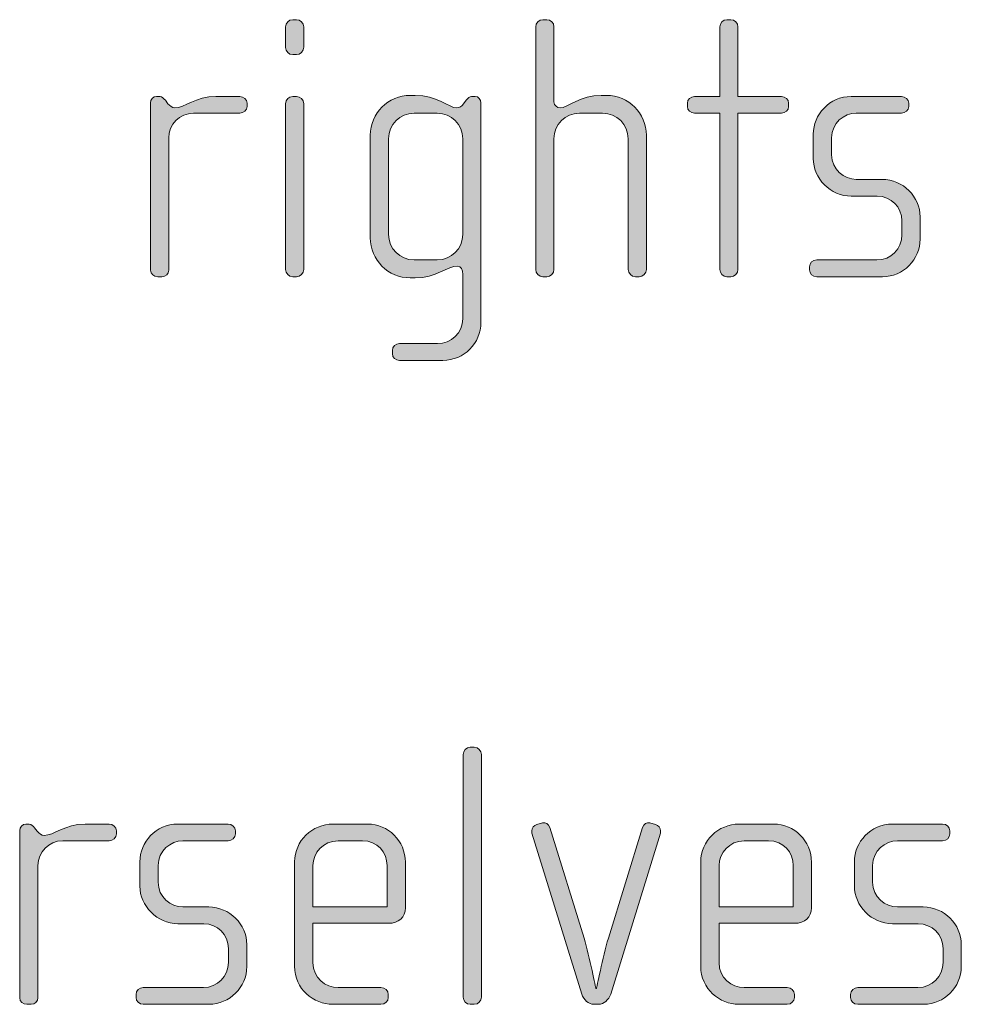
# Model space of a CAD drawing. Units: inches. Extents: x 27 to 184, y -291 to -21.
# Drawn here: x 81 to 88, y -265 to -258 of the extents above; entities that cross this region are included whole.
import ezdxf

# ---------------------------------------------------------------- set-up
doc = ezdxf.new("R2010")
doc.units = ezdxf.units.IN
doc.header["$MEASUREMENT"] = 0
doc.layers.add('Layer 1', color=7, linetype='Continuous')

msp = doc.modelspace()

# ---------------------------------------------------------------- hatches: boundary and pattern name
at = {"layer": 'Layer 1'}
h = msp.add_hatch(color=250, dxfattribs=at)
h.dxf.hatch_style = 2
edge = h.paths.add_edge_path()
edge.add_spline(control_points=[(83.2796, -258.5322), (83.2796, -258.5322), (83.2547, -258.5322), (83.2547, -258.5322), (83.2301, -258.5322), (83.2079, -258.5098), (83.2079, -258.485), (83.2079, -258.485), (83.2079, -258.352), (83.2079, -258.352), (83.2079, -258.3269), (83.2301, -258.3052), (83.2547, -258.3052), (83.2547, -258.3052), (83.2796, -258.3052), (83.2796, -258.3052), (83.3042, -258.3052), (83.3264, -258.3269), (83.3264, -258.352), (83.3264, -258.352), (83.3264, -258.4829), (83.3264, -258.4829), (83.3264, -258.5098), (83.3042, -258.5322), (83.2796, -258.5322)], knot_values=[0, 0, 0, 0, 1, 1, 1, 2, 2, 2, 3, 3, 3, 4, 4, 4, 5, 5, 5, 6, 6, 6, 7, 7, 7, 8, 8, 8, 8], degree=3, periodic=1)
edge = h.paths.add_edge_path()
edge.add_spline(control_points=[(83.2796, -259.9753), (83.2796, -259.9753), (83.2547, -259.9753), (83.2547, -259.9753), (83.2301, -259.9753), (83.2079, -259.9526), (83.2079, -259.9285), (83.2079, -259.9285), (83.2079, -258.8509), (83.2079, -258.8509), (83.2079, -258.8264), (83.2301, -258.804), (83.2547, -258.804), (83.2547, -258.804), (83.2796, -258.804), (83.2796, -258.804), (83.3042, -258.804), (83.3264, -258.8264), (83.3264, -258.8509), (83.3264, -258.8509), (83.3264, -259.9285), (83.3264, -259.9285), (83.3264, -259.9526), (83.3042, -259.9753), (83.2796, -259.9753)], knot_values=[0, 0, 0, 0, 1, 1, 1, 2, 2, 2, 3, 3, 3, 4, 4, 4, 5, 5, 5, 6, 6, 6, 7, 7, 7, 8, 8, 8, 8], degree=3, periodic=1)
h = msp.add_hatch(color=250, dxfattribs=at)
h.dxf.hatch_style = 2
edge = h.paths.add_edge_path()
edge.add_spline(control_points=[(85.5047, -259.9753), (85.5047, -259.9753), (85.4799, -259.9753), (85.4799, -259.9753), (85.4553, -259.9753), (85.4331, -259.9526), (85.4331, -259.9285), (85.4331, -259.9285), (85.4331, -259.0782), (85.4331, -259.0782), (85.4331, -258.9866), (85.359, -258.9125), (85.2675, -258.9125), (85.2675, -258.9125), (85.1168, -258.9125), (85.1168, -258.9125), (85.0254, -258.9125), (84.9513, -258.9866), (84.9513, -259.0782), (84.9513, -259.0782), (84.9513, -259.9285), (84.9513, -259.9285), (84.9513, -259.9526), (84.9291, -259.9753), (84.9043, -259.9753), (84.9043, -259.9753), (84.8796, -259.9753), (84.8796, -259.9753), (84.8548, -259.9753), (84.8326, -259.9526), (84.8326, -259.9285), (84.8326, -259.9285), (84.8326, -258.352), (84.8326, -258.352), (84.8326, -258.3269), (84.8548, -258.3052), (84.8796, -258.3052), (84.8796, -258.3052), (84.9043, -258.3052), (84.9043, -258.3052), (84.9315, -258.3052), (84.9513, -258.3245), (84.9513, -258.352), (84.9513, -258.352), (84.9513, -258.8385), (84.9513, -258.8385), (84.9513, -258.8633), (84.9735, -258.8781), (84.9907, -258.8781), (85.0402, -258.8781), (85.1242, -258.7968), (85.2576, -258.7968), (85.2576, -258.7968), (85.2922, -258.7968), (85.2922, -258.7968), (85.4355, -258.7968), (85.5516, -258.9125), (85.5516, -259.0558), (85.5516, -259.0558), (85.5516, -259.9285), (85.5516, -259.9285), (85.5516, -259.9526), (85.5294, -259.9753), (85.5047, -259.9753)], knot_values=[0, 0, 0, 0, 1, 1, 1, 2, 2, 2, 3, 3, 3, 4, 4, 4, 5, 5, 5, 6, 6, 6, 7, 7, 7, 8, 8, 8, 9, 9, 9, 10, 10, 10, 11, 11, 11, 12, 12, 12, 13, 13, 13, 14, 14, 14, 15, 15, 15, 16, 16, 16, 17, 17, 17, 18, 18, 18, 19, 19, 19, 20, 20, 20, 21, 21, 21, 21], degree=3, periodic=1)
h = msp.add_hatch(color=250, dxfattribs=at)
h.dxf.hatch_style = 2
edge = h.paths.add_edge_path()
edge.add_spline(control_points=[(86.428, -258.9125), (86.428, -258.9125), (86.1464, -258.9125), (86.1464, -258.9125), (86.1464, -258.9125), (86.1464, -259.9285), (86.1464, -259.9285), (86.1464, -259.9526), (86.1242, -259.9753), (86.0995, -259.9753), (86.0995, -259.9753), (86.0747, -259.9753), (86.0747, -259.9753), (86.0501, -259.9753), (86.0279, -259.9526), (86.0279, -259.9285), (86.0279, -259.9285), (86.0279, -258.9125), (86.0279, -258.9125), (86.0279, -258.9125), (85.8648, -258.9125), (85.8648, -258.9125), (85.8401, -258.9125), (85.8179, -258.8929), (85.8179, -258.8681), (85.8179, -258.8681), (85.8179, -258.8485), (85.8179, -258.8485), (85.8179, -258.8236), (85.8401, -258.804), (85.8648, -258.804), (85.8648, -258.804), (86.0279, -258.804), (86.0279, -258.804), (86.0279, -258.804), (86.0279, -258.352), (86.0279, -258.352), (86.0279, -258.3269), (86.0501, -258.3052), (86.0747, -258.3052), (86.0747, -258.3052), (86.0995, -258.3052), (86.0995, -258.3052), (86.1242, -258.3052), (86.1464, -258.3269), (86.1464, -258.352), (86.1464, -258.352), (86.1464, -258.804), (86.1464, -258.804), (86.1464, -258.804), (86.428, -258.804), (86.428, -258.804), (86.4528, -258.804), (86.4751, -258.8236), (86.4751, -258.8485), (86.4751, -258.8485), (86.4751, -258.8681), (86.4751, -258.8681), (86.4751, -258.8929), (86.4528, -258.9125), (86.428, -258.9125)], knot_values=[0, 0, 0, 0, 1, 1, 1, 2, 2, 2, 3, 3, 3, 4, 4, 4, 5, 5, 5, 6, 6, 6, 7, 7, 7, 8, 8, 8, 9, 9, 9, 10, 10, 10, 11, 11, 11, 12, 12, 12, 13, 13, 13, 14, 14, 14, 15, 15, 15, 16, 16, 16, 17, 17, 17, 18, 18, 18, 19, 19, 19, 20, 20, 20, 20], degree=3, periodic=1)
h = msp.add_hatch(color=250, dxfattribs=at)
h.dxf.hatch_style = 2
edge = h.paths.add_edge_path()
edge.add_spline(control_points=[(82.9118, -258.9125), (82.9118, -258.9125), (82.6103, -258.9125), (82.6103, -258.9125), (82.5189, -258.9125), (82.4498, -258.9866), (82.4498, -259.0731), (82.4498, -259.0731), (82.4498, -259.9333), (82.4498, -259.9333), (82.4498, -259.9554), (82.43, -259.9753), (82.4054, -259.9753), (82.4054, -259.9753), (82.3781, -259.9753), (82.3781, -259.9753), (82.3533, -259.9753), (82.3311, -259.9581), (82.3311, -259.9333), (82.3311, -259.9333), (82.3311, -258.846), (82.3311, -258.846), (82.3311, -258.8236), (82.3485, -258.804), (82.3707, -258.804), (82.3707, -258.804), (82.393, -258.804), (82.393, -258.804), (82.4054, -258.804), (82.4202, -258.8188), (82.4276, -258.8285), (82.4276, -258.8285), (82.4448, -258.8509), (82.4448, -258.8509), (82.4572, -258.8657), (82.472, -258.8781), (82.4892, -258.8781), (82.5535, -258.8781), (82.6227, -258.804), (82.7561, -258.804), (82.7561, -258.804), (82.9118, -258.804), (82.9118, -258.804), (82.9366, -258.804), (82.9588, -258.8236), (82.9588, -258.8485), (82.9588, -258.8485), (82.9588, -258.8681), (82.9588, -258.8681), (82.9588, -258.8929), (82.9366, -258.9125), (82.9118, -258.9125)], knot_values=[0, 0, 0, 0, 1, 1, 1, 2, 2, 2, 3, 3, 3, 4, 4, 4, 5, 5, 5, 6, 6, 6, 7, 7, 7, 8, 8, 8, 9, 9, 9, 10, 10, 10, 11, 11, 11, 12, 12, 12, 13, 13, 13, 14, 14, 14, 15, 15, 15, 16, 16, 16, 17, 17, 17, 17], degree=3, periodic=1)
h = msp.add_hatch(color=250, dxfattribs=at)
h.dxf.hatch_style = 2
edge = h.paths.add_edge_path()
edge.add_spline(control_points=[(84.2304, -260.5186), (84.2304, -260.5186), (83.9488, -260.5186), (83.9488, -260.5186), (83.9215, -260.5186), (83.9017, -260.5014), (83.9017, -260.4742), (83.9017, -260.4742), (83.9017, -260.4546), (83.9017, -260.4546), (83.9017, -260.4298), (83.924, -260.4098), (83.9488, -260.4098), (83.9488, -260.4098), (84.1958, -260.4098), (84.1958, -260.4098), (84.2848, -260.4098), (84.3589, -260.3381), (84.3589, -260.2492), (84.3589, -260.2492), (84.3589, -259.9602), (84.3589, -259.9602), (84.3589, -259.9306), (84.3489, -259.9058), (84.3243, -259.9058), (84.2624, -259.9058), (84.1834, -259.9826), (84.0501, -259.9826), (84.0501, -259.9826), (84.0178, -259.9826), (84.0178, -259.9826), (83.8745, -259.9826), (83.7584, -259.8661), (83.7584, -259.7228), (83.7584, -259.7228), (83.7584, -259.0558), (83.7584, -259.0558), (83.7584, -258.9125), (83.8745, -258.7968), (84.0178, -258.7968), (84.0178, -258.7968), (84.0501, -258.7968), (84.0501, -258.7968), (84.186, -258.7968), (84.2724, -258.8781), (84.3193, -258.8781), (84.3367, -258.8781), (84.3515, -258.8681), (84.3639, -258.8509), (84.3639, -258.8509), (84.3811, -258.8285), (84.3811, -258.8285), (84.3935, -258.8137), (84.4033, -258.804), (84.4157, -258.804), (84.4157, -258.804), (84.4404, -258.804), (84.4404, -258.804), (84.4602, -258.804), (84.4774, -258.8236), (84.4774, -258.846), (84.4774, -258.846), (84.4774, -260.2716), (84.4774, -260.2716), (84.4774, -260.4077), (84.3663, -260.5186), (84.2304, -260.5186)], knot_values=[0, 0, 0, 0, 1, 1, 1, 2, 2, 2, 3, 3, 3, 4, 4, 4, 5, 5, 5, 6, 6, 6, 7, 7, 7, 8, 8, 8, 9, 9, 9, 10, 10, 10, 11, 11, 11, 12, 12, 12, 13, 13, 13, 14, 14, 14, 15, 15, 15, 16, 16, 16, 17, 17, 17, 18, 18, 18, 19, 19, 19, 20, 20, 20, 21, 21, 21, 22, 22, 22, 22], degree=3, periodic=1)
edge = h.paths.add_edge_path()
edge.add_spline(control_points=[(84.3589, -259.0782), (84.3589, -258.9866), (84.2848, -258.9125), (84.1934, -258.9125), (84.1934, -258.9125), (84.0426, -258.9125), (84.0426, -258.9125), (83.9512, -258.9125), (83.8771, -258.9866), (83.8771, -259.0782), (83.8771, -259.0782), (83.8771, -259.7008), (83.8771, -259.7008), (83.8771, -259.7921), (83.9512, -259.8661), (84.0426, -259.8661), (84.0426, -259.8661), (84.1934, -259.8661), (84.1934, -259.8661), (84.2848, -259.8661), (84.3589, -259.7921), (84.3589, -259.7008), (84.3589, -259.7008), (84.3589, -259.0782), (84.3589, -259.0782)], knot_values=[0, 0, 0, 0, 1, 1, 1, 2, 2, 2, 3, 3, 3, 4, 4, 4, 5, 5, 5, 6, 6, 6, 7, 7, 7, 8, 8, 8, 8], degree=3, periodic=1)
h = msp.add_hatch(color=250, dxfattribs=at)
h.dxf.hatch_style = 2
edge = h.paths.add_edge_path()
edge.add_spline(control_points=[(87.085, -259.9753), (87.085, -259.9753), (86.6575, -259.9753), (86.6575, -259.9753), (86.6304, -259.9753), (86.6106, -259.9554), (86.6106, -259.9306), (86.6106, -259.9306), (86.6106, -259.9113), (86.6106, -259.9113), (86.6106, -259.8865), (86.6328, -259.8661), (86.6575, -259.8661), (86.6575, -259.8661), (87.048, -259.8661), (87.048, -259.8661), (87.1393, -259.8661), (87.2109, -259.7945), (87.2109, -259.7032), (87.2109, -259.7032), (87.2109, -259.6119), (87.2109, -259.6119), (87.2109, -259.5227), (87.1393, -259.4517), (87.0504, -259.4517), (87.0504, -259.4517), (86.8824, -259.4517), (86.8824, -259.4517), (86.7465, -259.4517), (86.6353, -259.3352), (86.6353, -259.2067), (86.6353, -259.2067), (86.6353, -259.0486), (86.6353, -259.0486), (86.6353, -258.9225), (86.7391, -258.804), (86.8824, -258.804), (86.8824, -258.804), (87.2085, -258.804), (87.2085, -258.804), (87.2331, -258.804), (87.2555, -258.8236), (87.2555, -258.8485), (87.2555, -258.8485), (87.2555, -258.8681), (87.2555, -258.8681), (87.2555, -258.8929), (87.2331, -258.9125), (87.2085, -258.9125), (87.2085, -258.9125), (86.9145, -258.9125), (86.9145, -258.9125), (86.8354, -258.9125), (86.7539, -258.977), (86.7539, -259.0731), (86.7539, -259.0731), (86.7539, -259.1823), (86.7539, -259.1823), (86.7539, -259.2784), (86.8354, -259.3425), (86.9145, -259.3425), (86.9145, -259.3425), (87.0824, -259.3425), (87.0824, -259.3425), (87.2183, -259.3425), (87.3296, -259.4562), (87.3296, -259.5871), (87.3296, -259.5871), (87.3296, -259.7304), (87.3296, -259.7304), (87.3296, -259.8637), (87.2183, -259.9753), (87.085, -259.9753)], knot_values=[0, 0, 0, 0, 1, 1, 1, 2, 2, 2, 3, 3, 3, 4, 4, 4, 5, 5, 5, 6, 6, 6, 7, 7, 7, 8, 8, 8, 9, 9, 9, 10, 10, 10, 11, 11, 11, 12, 12, 12, 13, 13, 13, 14, 14, 14, 15, 15, 15, 16, 16, 16, 17, 17, 17, 18, 18, 18, 19, 19, 19, 20, 20, 20, 21, 21, 21, 22, 22, 22, 23, 23, 23, 24, 24, 24, 24], degree=3, periodic=1)
h = msp.add_hatch(color=250, dxfattribs=at)
h.dxf.hatch_style = 2
edge = h.paths.add_edge_path()
edge.add_spline(control_points=[(84.433, -264.7024), (84.433, -264.7024), (84.4082, -264.7024), (84.4082, -264.7024), (84.3835, -264.7024), (84.3613, -264.68), (84.3613, -264.6555), (84.3613, -264.6555), (84.3613, -263.0794), (84.3613, -263.0794), (84.3613, -263.0542), (84.3835, -263.0322), (84.4082, -263.0322), (84.4082, -263.0322), (84.433, -263.0322), (84.433, -263.0322), (84.46, -263.0322), (84.4798, -263.0542), (84.4798, -263.0794), (84.4798, -263.0794), (84.4798, -264.6555), (84.4798, -264.6555), (84.4798, -264.68), (84.46, -264.7024), (84.433, -264.7024)], knot_values=[0, 0, 0, 0, 1, 1, 1, 2, 2, 2, 3, 3, 3, 4, 4, 4, 5, 5, 5, 6, 6, 6, 7, 7, 7, 8, 8, 8, 8], degree=3, periodic=1)
h = msp.add_hatch(color=250, dxfattribs=at)
h.dxf.hatch_style = 2
edge = h.paths.add_edge_path()
edge.add_spline(control_points=[(82.0624, -263.6399), (82.0624, -263.6399), (81.761, -263.6399), (81.761, -263.6399), (81.6695, -263.6399), (81.6004, -263.714), (81.6004, -263.8004), (81.6004, -263.8004), (81.6004, -264.6603), (81.6004, -264.6603), (81.6004, -264.6827), (81.5806, -264.7024), (81.556, -264.7024), (81.556, -264.7024), (81.5288, -264.7024), (81.5288, -264.7024), (81.504, -264.7024), (81.4817, -264.6851), (81.4817, -264.6603), (81.4817, -264.6603), (81.4817, -263.5734), (81.4817, -263.5734), (81.4817, -263.551), (81.4991, -263.5314), (81.5213, -263.5314), (81.5213, -263.5314), (81.5436, -263.5314), (81.5436, -263.5314), (81.556, -263.5314), (81.5708, -263.5462), (81.5782, -263.5562), (81.5782, -263.5562), (81.5954, -263.5782), (81.5954, -263.5782), (81.6078, -263.593), (81.6226, -263.6054), (81.6399, -263.6054), (81.7041, -263.6054), (81.7734, -263.5314), (81.9067, -263.5314), (81.9067, -263.5314), (82.0624, -263.5314), (82.0624, -263.5314), (82.0872, -263.5314), (82.1094, -263.551), (82.1094, -263.5758), (82.1094, -263.5758), (82.1094, -263.5955), (82.1094, -263.5955), (82.1094, -263.6203), (82.0872, -263.6399), (82.0624, -263.6399)], knot_values=[0, 0, 0, 0, 1, 1, 1, 2, 2, 2, 3, 3, 3, 4, 4, 4, 5, 5, 5, 6, 6, 6, 7, 7, 7, 8, 8, 8, 9, 9, 9, 10, 10, 10, 11, 11, 11, 12, 12, 12, 13, 13, 13, 14, 14, 14, 15, 15, 15, 16, 16, 16, 17, 17, 17, 17], degree=3, periodic=1)
h = msp.add_hatch(color=250, dxfattribs=at)
h.dxf.hatch_style = 2
edge = h.paths.add_edge_path()
edge.add_spline(control_points=[(82.7118, -264.7024), (82.7118, -264.7024), (82.2843, -264.7024), (82.2843, -264.7024), (82.2572, -264.7024), (82.2374, -264.6827), (82.2374, -264.6579), (82.2374, -264.6579), (82.2374, -264.6379), (82.2374, -264.6379), (82.2374, -264.6138), (82.2596, -264.5932), (82.2843, -264.5932), (82.2843, -264.5932), (82.6748, -264.5932), (82.6748, -264.5932), (82.7661, -264.5932), (82.8377, -264.5218), (82.8377, -264.4305), (82.8377, -264.4305), (82.8377, -264.3393), (82.8377, -264.3393), (82.8377, -264.2507), (82.7661, -264.1791), (82.6772, -264.1791), (82.6772, -264.1791), (82.5092, -264.1791), (82.5092, -264.1791), (82.3733, -264.1791), (82.262, -264.0623), (82.262, -263.9341), (82.262, -263.9341), (82.262, -263.776), (82.262, -263.776), (82.262, -263.6499), (82.3659, -263.5314), (82.5092, -263.5314), (82.5092, -263.5314), (82.8353, -263.5314), (82.8353, -263.5314), (82.8599, -263.5314), (82.8823, -263.551), (82.8823, -263.5758), (82.8823, -263.5758), (82.8823, -263.5955), (82.8823, -263.5955), (82.8823, -263.6203), (82.8599, -263.6399), (82.8353, -263.6399), (82.8353, -263.6399), (82.5413, -263.6399), (82.5413, -263.6399), (82.4622, -263.6399), (82.3807, -263.7043), (82.3807, -263.8004), (82.3807, -263.8004), (82.3807, -263.9093), (82.3807, -263.9093), (82.3807, -264.0058), (82.4622, -264.0698), (82.5413, -264.0698), (82.5413, -264.0698), (82.7092, -264.0698), (82.7092, -264.0698), (82.8451, -264.0698), (82.9564, -264.1839), (82.9564, -264.3141), (82.9564, -264.3141), (82.9564, -264.4578), (82.9564, -264.4578), (82.9564, -264.5911), (82.8451, -264.7024), (82.7118, -264.7024)], knot_values=[0, 0, 0, 0, 1, 1, 1, 2, 2, 2, 3, 3, 3, 4, 4, 4, 5, 5, 5, 6, 6, 6, 7, 7, 7, 8, 8, 8, 9, 9, 9, 10, 10, 10, 11, 11, 11, 12, 12, 12, 13, 13, 13, 14, 14, 14, 15, 15, 15, 16, 16, 16, 17, 17, 17, 18, 18, 18, 19, 19, 19, 20, 20, 20, 21, 21, 21, 22, 22, 22, 23, 23, 23, 24, 24, 24, 24], degree=3, periodic=1)
h = msp.add_hatch(color=250, dxfattribs=at)
h.dxf.hatch_style = 2
edge = h.paths.add_edge_path()
edge.add_spline(control_points=[(83.875, -264.176), (83.875, -264.176), (83.3858, -264.176), (83.3858, -264.176), (83.3858, -264.176), (83.3858, -264.4305), (83.3858, -264.4305), (83.3858, -264.5318), (83.4673, -264.5932), (83.549, -264.5932), (83.549, -264.5932), (83.828, -264.5932), (83.828, -264.5932), (83.8552, -264.5932), (83.875, -264.6138), (83.875, -264.6379), (83.875, -264.6379), (83.875, -264.6579), (83.875, -264.6579), (83.875, -264.6827), (83.8552, -264.7024), (83.828, -264.7024), (83.828, -264.7024), (83.5143, -264.7024), (83.5143, -264.7024), (83.3908, -264.7024), (83.2672, -264.6035), (83.2672, -264.4554), (83.2672, -264.4554), (83.2672, -263.776), (83.2672, -263.776), (83.2672, -263.6399), (83.3808, -263.5314), (83.5167, -263.5314), (83.5167, -263.5314), (83.7415, -263.5314), (83.7415, -263.5314), (83.875, -263.5314), (83.9861, -263.6399), (83.9861, -263.7784), (83.9861, -263.7784), (83.9861, -264.0747), (83.9861, -264.0747), (83.9861, -264.1391), (83.9443, -264.176), (83.875, -264.176)], knot_values=[0, 0, 0, 0, 1, 1, 1, 2, 2, 2, 3, 3, 3, 4, 4, 4, 5, 5, 5, 6, 6, 6, 7, 7, 7, 8, 8, 8, 9, 9, 9, 10, 10, 10, 11, 11, 11, 12, 12, 12, 13, 13, 13, 14, 14, 14, 15, 15, 15, 15], degree=3, periodic=1)
edge = h.paths.add_edge_path()
edge.add_spline(control_points=[(83.8676, -263.8004), (83.8676, -263.7164), (83.8058, -263.6399), (83.7071, -263.6399), (83.7071, -263.6399), (83.549, -263.6399), (83.549, -263.6399), (83.4525, -263.6399), (83.3858, -263.7215), (83.3858, -263.8004), (83.3858, -263.8004), (83.3858, -264.0698), (83.3858, -264.0698), (83.3858, -264.0698), (83.8676, -264.0698), (83.8676, -264.0698), (83.8676, -264.0698), (83.8676, -263.8004), (83.8676, -263.8004)], knot_values=[0, 0, 0, 0, 1, 1, 1, 2, 2, 2, 3, 3, 3, 4, 4, 4, 5, 5, 5, 6, 6, 6, 6], degree=3, periodic=1)
h = msp.add_hatch(color=250, dxfattribs=at)
h.dxf.hatch_style = 2
edge = h.paths.add_edge_path()
edge.add_spline(control_points=[(85.3196, -264.6355), (85.3072, -264.6751), (85.2727, -264.7024), (85.2429, -264.7024), (85.2429, -264.7024), (85.2085, -264.7024), (85.2085, -264.7024), (85.1787, -264.7024), (85.1442, -264.6751), (85.1318, -264.6355), (85.1318, -264.6355), (84.8081, -263.5906), (84.8081, -263.5906), (84.8057, -263.5858), (84.8081, -263.5806), (84.8081, -263.5758), (84.8081, -263.5562), (84.8205, -263.539), (84.8402, -263.5338), (84.8402, -263.5338), (84.8774, -263.5238), (84.8774, -263.5238), (84.897, -263.519), (84.9168, -263.5314), (84.9242, -263.5534), (84.9242, -263.5534), (85.1466, -264.2728), (85.1466, -264.2728), (85.1837, -264.3961), (85.2233, -264.5987), (85.2233, -264.5987), (85.2233, -264.5987), (85.2281, -264.5987), (85.2281, -264.5987), (85.2281, -264.5987), (85.2677, -264.3961), (85.3048, -264.2728), (85.3048, -264.2728), (85.5271, -263.5534), (85.5271, -263.5534), (85.5345, -263.5314), (85.5544, -263.519), (85.574, -263.5238), (85.574, -263.5238), (85.6112, -263.5338), (85.6112, -263.5338), (85.6308, -263.539), (85.6432, -263.5562), (85.6432, -263.5758), (85.6432, -263.5806), (85.6456, -263.5858), (85.6432, -263.5906), (85.6432, -263.5906), (85.3196, -264.6355), (85.3196, -264.6355)], knot_values=[0, 0, 0, 0, 1, 1, 1, 2, 2, 2, 3, 3, 3, 4, 4, 4, 5, 5, 5, 6, 6, 6, 7, 7, 7, 8, 8, 8, 9, 9, 9, 10, 10, 10, 11, 11, 11, 12, 12, 12, 13, 13, 13, 14, 14, 14, 15, 15, 15, 16, 16, 16, 17, 17, 17, 18, 18, 18, 18], degree=3, periodic=1)
h = msp.add_hatch(color=250, dxfattribs=at)
h.dxf.hatch_style = 2
edge = h.paths.add_edge_path()
edge.add_spline(control_points=[(86.5124, -264.176), (86.5124, -264.176), (86.0232, -264.176), (86.0232, -264.176), (86.0232, -264.176), (86.0232, -264.4305), (86.0232, -264.4305), (86.0232, -264.5318), (86.1047, -264.5932), (86.1864, -264.5932), (86.1864, -264.5932), (86.4654, -264.5932), (86.4654, -264.5932), (86.4926, -264.5932), (86.5124, -264.6138), (86.5124, -264.6379), (86.5124, -264.6379), (86.5124, -264.6579), (86.5124, -264.6579), (86.5124, -264.6827), (86.4926, -264.7024), (86.4654, -264.7024), (86.4654, -264.7024), (86.1517, -264.7024), (86.1517, -264.7024), (86.0282, -264.7024), (85.9045, -264.6035), (85.9045, -264.4554), (85.9045, -264.4554), (85.9045, -263.776), (85.9045, -263.776), (85.9045, -263.6399), (86.0182, -263.5314), (86.1541, -263.5314), (86.1541, -263.5314), (86.3789, -263.5314), (86.3789, -263.5314), (86.5124, -263.5314), (86.6235, -263.6399), (86.6235, -263.7784), (86.6235, -263.7784), (86.6235, -264.0747), (86.6235, -264.0747), (86.6235, -264.1391), (86.5817, -264.176), (86.5124, -264.176)], knot_values=[0, 0, 0, 0, 1, 1, 1, 2, 2, 2, 3, 3, 3, 4, 4, 4, 5, 5, 5, 6, 6, 6, 7, 7, 7, 8, 8, 8, 9, 9, 9, 10, 10, 10, 11, 11, 11, 12, 12, 12, 13, 13, 13, 14, 14, 14, 15, 15, 15, 15], degree=3, periodic=1)
edge = h.paths.add_edge_path()
edge.add_spline(control_points=[(86.505, -263.8004), (86.505, -263.7164), (86.4432, -263.6399), (86.3445, -263.6399), (86.3445, -263.6399), (86.1864, -263.6399), (86.1864, -263.6399), (86.0899, -263.6399), (86.0232, -263.7215), (86.0232, -263.8004), (86.0232, -263.8004), (86.0232, -264.0698), (86.0232, -264.0698), (86.0232, -264.0698), (86.505, -264.0698), (86.505, -264.0698), (86.505, -264.0698), (86.505, -263.8004), (86.505, -263.8004)], knot_values=[0, 0, 0, 0, 1, 1, 1, 2, 2, 2, 3, 3, 3, 4, 4, 4, 5, 5, 5, 6, 6, 6, 6], degree=3, periodic=1)
h = msp.add_hatch(color=250, dxfattribs=at)
h.dxf.hatch_style = 2
edge = h.paths.add_edge_path()
edge.add_spline(control_points=[(87.352, -264.7024), (87.352, -264.7024), (86.9245, -264.7024), (86.9245, -264.7024), (86.8974, -264.7024), (86.8776, -264.6827), (86.8776, -264.6579), (86.8776, -264.6579), (86.8776, -264.6379), (86.8776, -264.6379), (86.8776, -264.6138), (86.8998, -264.5932), (86.9245, -264.5932), (86.9245, -264.5932), (87.315, -264.5932), (87.315, -264.5932), (87.4063, -264.5932), (87.4779, -264.5218), (87.4779, -264.4305), (87.4779, -264.4305), (87.4779, -264.3393), (87.4779, -264.3393), (87.4779, -264.2507), (87.4063, -264.1791), (87.3174, -264.1791), (87.3174, -264.1791), (87.1494, -264.1791), (87.1494, -264.1791), (87.0135, -264.1791), (86.9022, -264.0623), (86.9022, -263.9341), (86.9022, -263.9341), (86.9022, -263.776), (86.9022, -263.776), (86.9022, -263.6499), (87.0061, -263.5314), (87.1494, -263.5314), (87.1494, -263.5314), (87.4755, -263.5314), (87.4755, -263.5314), (87.5001, -263.5314), (87.5225, -263.551), (87.5225, -263.5758), (87.5225, -263.5758), (87.5225, -263.5955), (87.5225, -263.5955), (87.5225, -263.6203), (87.5001, -263.6399), (87.4755, -263.6399), (87.4755, -263.6399), (87.1815, -263.6399), (87.1815, -263.6399), (87.1024, -263.6399), (87.0209, -263.7043), (87.0209, -263.8004), (87.0209, -263.8004), (87.0209, -263.9093), (87.0209, -263.9093), (87.0209, -264.0058), (87.1024, -264.0698), (87.1815, -264.0698), (87.1815, -264.0698), (87.3494, -264.0698), (87.3494, -264.0698), (87.4853, -264.0698), (87.5966, -264.1839), (87.5966, -264.3141), (87.5966, -264.3141), (87.5966, -264.4578), (87.5966, -264.4578), (87.5966, -264.5911), (87.4853, -264.7024), (87.352, -264.7024)], knot_values=[0, 0, 0, 0, 1, 1, 1, 2, 2, 2, 3, 3, 3, 4, 4, 4, 5, 5, 5, 6, 6, 6, 7, 7, 7, 8, 8, 8, 9, 9, 9, 10, 10, 10, 11, 11, 11, 12, 12, 12, 13, 13, 13, 14, 14, 14, 15, 15, 15, 16, 16, 16, 17, 17, 17, 18, 18, 18, 19, 19, 19, 20, 20, 20, 21, 21, 21, 22, 22, 22, 23, 23, 23, 24, 24, 24, 24], degree=3, periodic=1)

# ---------------------------------------------------------------- linework, layer by layer
at = {"layer": 'Layer 1', "lineweight": 0}
for points, knots in [([(83.2796, -258.5322), (83.2796, -258.5322), (83.2547, -258.5322), (83.2547, -258.5322), (83.2301, -258.5322), (83.2079, -258.5098), (83.2079, -258.485), (83.2079, -258.485), (83.2079, -258.352), (83.2079, -258.352), (83.2079, -258.3269), (83.2301, -258.3052), (83.2547, -258.3052), (83.2547, -258.3052), (83.2796, -258.3052), (83.2796, -258.3052), (83.3042, -258.3052), (83.3264, -258.3269), (83.3264, -258.352), (83.3264, -258.352), (83.3264, -258.4829), (83.3264, -258.4829), (83.3264, -258.5098), (83.3042, -258.5322), (83.2796, -258.5322)], [0, 0, 0, 0, 1, 1, 1, 2, 2, 2, 3, 3, 3, 4, 4, 4, 5, 5, 5, 6, 6, 6, 7, 7, 7, 8, 8, 8, 8]), ([(85.5047, -259.9753), (85.5047, -259.9753), (85.4799, -259.9753), (85.4799, -259.9753), (85.4553, -259.9753), (85.4331, -259.9526), (85.4331, -259.9285), (85.4331, -259.9285), (85.4331, -259.0782), (85.4331, -259.0782), (85.4331, -258.9866), (85.359, -258.9125), (85.2675, -258.9125), (85.2675, -258.9125), (85.1168, -258.9125), (85.1168, -258.9125), (85.0254, -258.9125), (84.9513, -258.9866), (84.9513, -259.0782), (84.9513, -259.0782), (84.9513, -259.9285), (84.9513, -259.9285), (84.9513, -259.9526), (84.9291, -259.9753), (84.9043, -259.9753), (84.9043, -259.9753), (84.8796, -259.9753), (84.8796, -259.9753), (84.8548, -259.9753), (84.8326, -259.9526), (84.8326, -259.9285), (84.8326, -259.9285), (84.8326, -258.352), (84.8326, -258.352), (84.8326, -258.3269), (84.8548, -258.3052), (84.8796, -258.3052), (84.8796, -258.3052), (84.9043, -258.3052), (84.9043, -258.3052), (84.9315, -258.3052), (84.9513, -258.3245), (84.9513, -258.352), (84.9513, -258.352), (84.9513, -258.8385), (84.9513, -258.8385), (84.9513, -258.8633), (84.9735, -258.8781), (84.9907, -258.8781), (85.0402, -258.8781), (85.1242, -258.7968), (85.2576, -258.7968), (85.2576, -258.7968), (85.2922, -258.7968), (85.2922, -258.7968), (85.4355, -258.7968), (85.5516, -258.9125), (85.5516, -259.0558), (85.5516, -259.0558), (85.5516, -259.9285), (85.5516, -259.9285), (85.5516, -259.9526), (85.5294, -259.9753), (85.5047, -259.9753)], [0, 0, 0, 0, 1, 1, 1, 2, 2, 2, 3, 3, 3, 4, 4, 4, 5, 5, 5, 6, 6, 6, 7, 7, 7, 8, 8, 8, 9, 9, 9, 10, 10, 10, 11, 11, 11, 12, 12, 12, 13, 13, 13, 14, 14, 14, 15, 15, 15, 16, 16, 16, 17, 17, 17, 18, 18, 18, 19, 19, 19, 20, 20, 20, 21, 21, 21, 21]), ([(86.428, -258.9125), (86.428, -258.9125), (86.1464, -258.9125), (86.1464, -258.9125), (86.1464, -258.9125), (86.1464, -259.9285), (86.1464, -259.9285), (86.1464, -259.9526), (86.1242, -259.9753), (86.0995, -259.9753), (86.0995, -259.9753), (86.0747, -259.9753), (86.0747, -259.9753), (86.0501, -259.9753), (86.0279, -259.9526), (86.0279, -259.9285), (86.0279, -259.9285), (86.0279, -258.9125), (86.0279, -258.9125), (86.0279, -258.9125), (85.8648, -258.9125), (85.8648, -258.9125), (85.8401, -258.9125), (85.8179, -258.8929), (85.8179, -258.8681), (85.8179, -258.8681), (85.8179, -258.8485), (85.8179, -258.8485), (85.8179, -258.8236), (85.8401, -258.804), (85.8648, -258.804), (85.8648, -258.804), (86.0279, -258.804), (86.0279, -258.804), (86.0279, -258.804), (86.0279, -258.352), (86.0279, -258.352), (86.0279, -258.3269), (86.0501, -258.3052), (86.0747, -258.3052), (86.0747, -258.3052), (86.0995, -258.3052), (86.0995, -258.3052), (86.1242, -258.3052), (86.1464, -258.3269), (86.1464, -258.352), (86.1464, -258.352), (86.1464, -258.804), (86.1464, -258.804), (86.1464, -258.804), (86.428, -258.804), (86.428, -258.804), (86.4528, -258.804), (86.4751, -258.8236), (86.4751, -258.8485), (86.4751, -258.8485), (86.4751, -258.8681), (86.4751, -258.8681), (86.4751, -258.8929), (86.4528, -258.9125), (86.428, -258.9125)], [0, 0, 0, 0, 1, 1, 1, 2, 2, 2, 3, 3, 3, 4, 4, 4, 5, 5, 5, 6, 6, 6, 7, 7, 7, 8, 8, 8, 9, 9, 9, 10, 10, 10, 11, 11, 11, 12, 12, 12, 13, 13, 13, 14, 14, 14, 15, 15, 15, 16, 16, 16, 17, 17, 17, 18, 18, 18, 19, 19, 19, 20, 20, 20, 20]), ([(82.9118, -258.9125), (82.9118, -258.9125), (82.6103, -258.9125), (82.6103, -258.9125), (82.5189, -258.9125), (82.4498, -258.9866), (82.4498, -259.0731), (82.4498, -259.0731), (82.4498, -259.9333), (82.4498, -259.9333), (82.4498, -259.9554), (82.43, -259.9753), (82.4054, -259.9753), (82.4054, -259.9753), (82.3781, -259.9753), (82.3781, -259.9753), (82.3533, -259.9753), (82.3311, -259.9581), (82.3311, -259.9333), (82.3311, -259.9333), (82.3311, -258.846), (82.3311, -258.846), (82.3311, -258.8236), (82.3485, -258.804), (82.3707, -258.804), (82.3707, -258.804), (82.393, -258.804), (82.393, -258.804), (82.4054, -258.804), (82.4202, -258.8188), (82.4276, -258.8285), (82.4276, -258.8285), (82.4448, -258.8509), (82.4448, -258.8509), (82.4572, -258.8657), (82.472, -258.8781), (82.4892, -258.8781), (82.5535, -258.8781), (82.6227, -258.804), (82.7561, -258.804), (82.7561, -258.804), (82.9118, -258.804), (82.9118, -258.804), (82.9366, -258.804), (82.9588, -258.8236), (82.9588, -258.8485), (82.9588, -258.8485), (82.9588, -258.8681), (82.9588, -258.8681), (82.9588, -258.8929), (82.9366, -258.9125), (82.9118, -258.9125)], [0, 0, 0, 0, 1, 1, 1, 2, 2, 2, 3, 3, 3, 4, 4, 4, 5, 5, 5, 6, 6, 6, 7, 7, 7, 8, 8, 8, 9, 9, 9, 10, 10, 10, 11, 11, 11, 12, 12, 12, 13, 13, 13, 14, 14, 14, 15, 15, 15, 16, 16, 16, 17, 17, 17, 17]), ([(83.2796, -259.9753), (83.2796, -259.9753), (83.2547, -259.9753), (83.2547, -259.9753), (83.2301, -259.9753), (83.2079, -259.9526), (83.2079, -259.9285), (83.2079, -259.9285), (83.2079, -258.8509), (83.2079, -258.8509), (83.2079, -258.8264), (83.2301, -258.804), (83.2547, -258.804), (83.2547, -258.804), (83.2796, -258.804), (83.2796, -258.804), (83.3042, -258.804), (83.3264, -258.8264), (83.3264, -258.8509), (83.3264, -258.8509), (83.3264, -259.9285), (83.3264, -259.9285), (83.3264, -259.9526), (83.3042, -259.9753), (83.2796, -259.9753)], [0, 0, 0, 0, 1, 1, 1, 2, 2, 2, 3, 3, 3, 4, 4, 4, 5, 5, 5, 6, 6, 6, 7, 7, 7, 8, 8, 8, 8]), ([(84.2304, -260.5186), (84.2304, -260.5186), (83.9488, -260.5186), (83.9488, -260.5186), (83.9215, -260.5186), (83.9017, -260.5014), (83.9017, -260.4742), (83.9017, -260.4742), (83.9017, -260.4546), (83.9017, -260.4546), (83.9017, -260.4298), (83.924, -260.4098), (83.9488, -260.4098), (83.9488, -260.4098), (84.1958, -260.4098), (84.1958, -260.4098), (84.2848, -260.4098), (84.3589, -260.3381), (84.3589, -260.2492), (84.3589, -260.2492), (84.3589, -259.9602), (84.3589, -259.9602), (84.3589, -259.9306), (84.3489, -259.9058), (84.3243, -259.9058), (84.2624, -259.9058), (84.1834, -259.9826), (84.0501, -259.9826), (84.0501, -259.9826), (84.0178, -259.9826), (84.0178, -259.9826), (83.8745, -259.9826), (83.7584, -259.8661), (83.7584, -259.7228), (83.7584, -259.7228), (83.7584, -259.0558), (83.7584, -259.0558), (83.7584, -258.9125), (83.8745, -258.7968), (84.0178, -258.7968), (84.0178, -258.7968), (84.0501, -258.7968), (84.0501, -258.7968), (84.186, -258.7968), (84.2724, -258.8781), (84.3193, -258.8781), (84.3367, -258.8781), (84.3515, -258.8681), (84.3639, -258.8509), (84.3639, -258.8509), (84.3811, -258.8285), (84.3811, -258.8285), (84.3935, -258.8137), (84.4033, -258.804), (84.4157, -258.804), (84.4157, -258.804), (84.4404, -258.804), (84.4404, -258.804), (84.4602, -258.804), (84.4774, -258.8236), (84.4774, -258.846), (84.4774, -258.846), (84.4774, -260.2716), (84.4774, -260.2716), (84.4774, -260.4077), (84.3663, -260.5186), (84.2304, -260.5186)], [0, 0, 0, 0, 1, 1, 1, 2, 2, 2, 3, 3, 3, 4, 4, 4, 5, 5, 5, 6, 6, 6, 7, 7, 7, 8, 8, 8, 9, 9, 9, 10, 10, 10, 11, 11, 11, 12, 12, 12, 13, 13, 13, 14, 14, 14, 15, 15, 15, 16, 16, 16, 17, 17, 17, 18, 18, 18, 19, 19, 19, 20, 20, 20, 21, 21, 21, 22, 22, 22, 22]), ([(87.085, -259.9753), (87.085, -259.9753), (86.6575, -259.9753), (86.6575, -259.9753), (86.6304, -259.9753), (86.6106, -259.9554), (86.6106, -259.9306), (86.6106, -259.9306), (86.6106, -259.9113), (86.6106, -259.9113), (86.6106, -259.8865), (86.6328, -259.8661), (86.6575, -259.8661), (86.6575, -259.8661), (87.048, -259.8661), (87.048, -259.8661), (87.1393, -259.8661), (87.2109, -259.7945), (87.2109, -259.7032), (87.2109, -259.7032), (87.2109, -259.6119), (87.2109, -259.6119), (87.2109, -259.5227), (87.1393, -259.4517), (87.0504, -259.4517), (87.0504, -259.4517), (86.8824, -259.4517), (86.8824, -259.4517), (86.7465, -259.4517), (86.6353, -259.3352), (86.6353, -259.2067), (86.6353, -259.2067), (86.6353, -259.0486), (86.6353, -259.0486), (86.6353, -258.9225), (86.7391, -258.804), (86.8824, -258.804), (86.8824, -258.804), (87.2085, -258.804), (87.2085, -258.804), (87.2331, -258.804), (87.2555, -258.8236), (87.2555, -258.8485), (87.2555, -258.8485), (87.2555, -258.8681), (87.2555, -258.8681), (87.2555, -258.8929), (87.2331, -258.9125), (87.2085, -258.9125), (87.2085, -258.9125), (86.9145, -258.9125), (86.9145, -258.9125), (86.8354, -258.9125), (86.7539, -258.977), (86.7539, -259.0731), (86.7539, -259.0731), (86.7539, -259.1823), (86.7539, -259.1823), (86.7539, -259.2784), (86.8354, -259.3425), (86.9145, -259.3425), (86.9145, -259.3425), (87.0824, -259.3425), (87.0824, -259.3425), (87.2183, -259.3425), (87.3296, -259.4562), (87.3296, -259.5871), (87.3296, -259.5871), (87.3296, -259.7304), (87.3296, -259.7304), (87.3296, -259.8637), (87.2183, -259.9753), (87.085, -259.9753)], [0, 0, 0, 0, 1, 1, 1, 2, 2, 2, 3, 3, 3, 4, 4, 4, 5, 5, 5, 6, 6, 6, 7, 7, 7, 8, 8, 8, 9, 9, 9, 10, 10, 10, 11, 11, 11, 12, 12, 12, 13, 13, 13, 14, 14, 14, 15, 15, 15, 16, 16, 16, 17, 17, 17, 18, 18, 18, 19, 19, 19, 20, 20, 20, 21, 21, 21, 22, 22, 22, 23, 23, 23, 24, 24, 24, 24]), ([(84.3589, -259.0782), (84.3589, -258.9866), (84.2848, -258.9125), (84.1934, -258.9125), (84.1934, -258.9125), (84.0426, -258.9125), (84.0426, -258.9125), (83.9512, -258.9125), (83.8771, -258.9866), (83.8771, -259.0782), (83.8771, -259.0782), (83.8771, -259.7008), (83.8771, -259.7008), (83.8771, -259.7921), (83.9512, -259.8661), (84.0426, -259.8661), (84.0426, -259.8661), (84.1934, -259.8661), (84.1934, -259.8661), (84.2848, -259.8661), (84.3589, -259.7921), (84.3589, -259.7008), (84.3589, -259.7008), (84.3589, -259.0782), (84.3589, -259.0782)], [0, 0, 0, 0, 1, 1, 1, 2, 2, 2, 3, 3, 3, 4, 4, 4, 5, 5, 5, 6, 6, 6, 7, 7, 7, 8, 8, 8, 8]), ([(84.433, -264.7024), (84.433, -264.7024), (84.4082, -264.7024), (84.4082, -264.7024), (84.3835, -264.7024), (84.3613, -264.68), (84.3613, -264.6555), (84.3613, -264.6555), (84.3613, -263.0794), (84.3613, -263.0794), (84.3613, -263.0542), (84.3835, -263.0322), (84.4082, -263.0322), (84.4082, -263.0322), (84.433, -263.0322), (84.433, -263.0322), (84.46, -263.0322), (84.4798, -263.0542), (84.4798, -263.0794), (84.4798, -263.0794), (84.4798, -264.6555), (84.4798, -264.6555), (84.4798, -264.68), (84.46, -264.7024), (84.433, -264.7024)], [0, 0, 0, 0, 1, 1, 1, 2, 2, 2, 3, 3, 3, 4, 4, 4, 5, 5, 5, 6, 6, 6, 7, 7, 7, 8, 8, 8, 8]), ([(82.0624, -263.6399), (82.0624, -263.6399), (81.761, -263.6399), (81.761, -263.6399), (81.6695, -263.6399), (81.6004, -263.714), (81.6004, -263.8004), (81.6004, -263.8004), (81.6004, -264.6603), (81.6004, -264.6603), (81.6004, -264.6827), (81.5806, -264.7024), (81.556, -264.7024), (81.556, -264.7024), (81.5288, -264.7024), (81.5288, -264.7024), (81.504, -264.7024), (81.4817, -264.6851), (81.4817, -264.6603), (81.4817, -264.6603), (81.4817, -263.5734), (81.4817, -263.5734), (81.4817, -263.551), (81.4991, -263.5314), (81.5213, -263.5314), (81.5213, -263.5314), (81.5436, -263.5314), (81.5436, -263.5314), (81.556, -263.5314), (81.5708, -263.5462), (81.5782, -263.5562), (81.5782, -263.5562), (81.5954, -263.5782), (81.5954, -263.5782), (81.6078, -263.593), (81.6226, -263.6054), (81.6399, -263.6054), (81.7041, -263.6054), (81.7734, -263.5314), (81.9067, -263.5314), (81.9067, -263.5314), (82.0624, -263.5314), (82.0624, -263.5314), (82.0872, -263.5314), (82.1094, -263.551), (82.1094, -263.5758), (82.1094, -263.5758), (82.1094, -263.5955), (82.1094, -263.5955), (82.1094, -263.6203), (82.0872, -263.6399), (82.0624, -263.6399)], [0, 0, 0, 0, 1, 1, 1, 2, 2, 2, 3, 3, 3, 4, 4, 4, 5, 5, 5, 6, 6, 6, 7, 7, 7, 8, 8, 8, 9, 9, 9, 10, 10, 10, 11, 11, 11, 12, 12, 12, 13, 13, 13, 14, 14, 14, 15, 15, 15, 16, 16, 16, 17, 17, 17, 17]), ([(82.7118, -264.7024), (82.7118, -264.7024), (82.2843, -264.7024), (82.2843, -264.7024), (82.2572, -264.7024), (82.2374, -264.6827), (82.2374, -264.6579), (82.2374, -264.6579), (82.2374, -264.6379), (82.2374, -264.6379), (82.2374, -264.6138), (82.2596, -264.5932), (82.2843, -264.5932), (82.2843, -264.5932), (82.6748, -264.5932), (82.6748, -264.5932), (82.7661, -264.5932), (82.8377, -264.5218), (82.8377, -264.4305), (82.8377, -264.4305), (82.8377, -264.3393), (82.8377, -264.3393), (82.8377, -264.2507), (82.7661, -264.1791), (82.6772, -264.1791), (82.6772, -264.1791), (82.5092, -264.1791), (82.5092, -264.1791), (82.3733, -264.1791), (82.262, -264.0623), (82.262, -263.9341), (82.262, -263.9341), (82.262, -263.776), (82.262, -263.776), (82.262, -263.6499), (82.3659, -263.5314), (82.5092, -263.5314), (82.5092, -263.5314), (82.8353, -263.5314), (82.8353, -263.5314), (82.8599, -263.5314), (82.8823, -263.551), (82.8823, -263.5758), (82.8823, -263.5758), (82.8823, -263.5955), (82.8823, -263.5955), (82.8823, -263.6203), (82.8599, -263.6399), (82.8353, -263.6399), (82.8353, -263.6399), (82.5413, -263.6399), (82.5413, -263.6399), (82.4622, -263.6399), (82.3807, -263.7043), (82.3807, -263.8004), (82.3807, -263.8004), (82.3807, -263.9093), (82.3807, -263.9093), (82.3807, -264.0058), (82.4622, -264.0698), (82.5413, -264.0698), (82.5413, -264.0698), (82.7092, -264.0698), (82.7092, -264.0698), (82.8451, -264.0698), (82.9564, -264.1839), (82.9564, -264.3141), (82.9564, -264.3141), (82.9564, -264.4578), (82.9564, -264.4578), (82.9564, -264.5911), (82.8451, -264.7024), (82.7118, -264.7024)], [0, 0, 0, 0, 1, 1, 1, 2, 2, 2, 3, 3, 3, 4, 4, 4, 5, 5, 5, 6, 6, 6, 7, 7, 7, 8, 8, 8, 9, 9, 9, 10, 10, 10, 11, 11, 11, 12, 12, 12, 13, 13, 13, 14, 14, 14, 15, 15, 15, 16, 16, 16, 17, 17, 17, 18, 18, 18, 19, 19, 19, 20, 20, 20, 21, 21, 21, 22, 22, 22, 23, 23, 23, 24, 24, 24, 24]), ([(83.875, -264.176), (83.875, -264.176), (83.3858, -264.176), (83.3858, -264.176), (83.3858, -264.176), (83.3858, -264.4305), (83.3858, -264.4305), (83.3858, -264.5318), (83.4673, -264.5932), (83.549, -264.5932), (83.549, -264.5932), (83.828, -264.5932), (83.828, -264.5932), (83.8552, -264.5932), (83.875, -264.6138), (83.875, -264.6379), (83.875, -264.6379), (83.875, -264.6579), (83.875, -264.6579), (83.875, -264.6827), (83.8552, -264.7024), (83.828, -264.7024), (83.828, -264.7024), (83.5143, -264.7024), (83.5143, -264.7024), (83.3908, -264.7024), (83.2672, -264.6035), (83.2672, -264.4554), (83.2672, -264.4554), (83.2672, -263.776), (83.2672, -263.776), (83.2672, -263.6399), (83.3808, -263.5314), (83.5167, -263.5314), (83.5167, -263.5314), (83.7415, -263.5314), (83.7415, -263.5314), (83.875, -263.5314), (83.9861, -263.6399), (83.9861, -263.7784), (83.9861, -263.7784), (83.9861, -264.0747), (83.9861, -264.0747), (83.9861, -264.1391), (83.9443, -264.176), (83.875, -264.176)], [0, 0, 0, 0, 1, 1, 1, 2, 2, 2, 3, 3, 3, 4, 4, 4, 5, 5, 5, 6, 6, 6, 7, 7, 7, 8, 8, 8, 9, 9, 9, 10, 10, 10, 11, 11, 11, 12, 12, 12, 13, 13, 13, 14, 14, 14, 15, 15, 15, 15]), ([(85.3196, -264.6355), (85.3072, -264.6751), (85.2727, -264.7024), (85.2429, -264.7024), (85.2429, -264.7024), (85.2085, -264.7024), (85.2085, -264.7024), (85.1787, -264.7024), (85.1442, -264.6751), (85.1318, -264.6355), (85.1318, -264.6355), (84.8081, -263.5906), (84.8081, -263.5906), (84.8057, -263.5858), (84.8081, -263.5806), (84.8081, -263.5758), (84.8081, -263.5562), (84.8205, -263.539), (84.8402, -263.5338), (84.8402, -263.5338), (84.8774, -263.5238), (84.8774, -263.5238), (84.897, -263.519), (84.9168, -263.5314), (84.9242, -263.5534), (84.9242, -263.5534), (85.1466, -264.2728), (85.1466, -264.2728), (85.1837, -264.3961), (85.2233, -264.5987), (85.2233, -264.5987), (85.2233, -264.5987), (85.2281, -264.5987), (85.2281, -264.5987), (85.2281, -264.5987), (85.2677, -264.3961), (85.3048, -264.2728), (85.3048, -264.2728), (85.5271, -263.5534), (85.5271, -263.5534), (85.5345, -263.5314), (85.5544, -263.519), (85.574, -263.5238), (85.574, -263.5238), (85.6112, -263.5338), (85.6112, -263.5338), (85.6308, -263.539), (85.6432, -263.5562), (85.6432, -263.5758), (85.6432, -263.5806), (85.6456, -263.5858), (85.6432, -263.5906), (85.6432, -263.5906), (85.3196, -264.6355), (85.3196, -264.6355)], [0, 0, 0, 0, 1, 1, 1, 2, 2, 2, 3, 3, 3, 4, 4, 4, 5, 5, 5, 6, 6, 6, 7, 7, 7, 8, 8, 8, 9, 9, 9, 10, 10, 10, 11, 11, 11, 12, 12, 12, 13, 13, 13, 14, 14, 14, 15, 15, 15, 16, 16, 16, 17, 17, 17, 18, 18, 18, 18]), ([(86.5124, -264.176), (86.5124, -264.176), (86.0232, -264.176), (86.0232, -264.176), (86.0232, -264.176), (86.0232, -264.4305), (86.0232, -264.4305), (86.0232, -264.5318), (86.1047, -264.5932), (86.1864, -264.5932), (86.1864, -264.5932), (86.4654, -264.5932), (86.4654, -264.5932), (86.4926, -264.5932), (86.5124, -264.6138), (86.5124, -264.6379), (86.5124, -264.6379), (86.5124, -264.6579), (86.5124, -264.6579), (86.5124, -264.6827), (86.4926, -264.7024), (86.4654, -264.7024), (86.4654, -264.7024), (86.1517, -264.7024), (86.1517, -264.7024), (86.0282, -264.7024), (85.9045, -264.6035), (85.9045, -264.4554), (85.9045, -264.4554), (85.9045, -263.776), (85.9045, -263.776), (85.9045, -263.6399), (86.0182, -263.5314), (86.1541, -263.5314), (86.1541, -263.5314), (86.3789, -263.5314), (86.3789, -263.5314), (86.5124, -263.5314), (86.6235, -263.6399), (86.6235, -263.7784), (86.6235, -263.7784), (86.6235, -264.0747), (86.6235, -264.0747), (86.6235, -264.1391), (86.5817, -264.176), (86.5124, -264.176)], [0, 0, 0, 0, 1, 1, 1, 2, 2, 2, 3, 3, 3, 4, 4, 4, 5, 5, 5, 6, 6, 6, 7, 7, 7, 8, 8, 8, 9, 9, 9, 10, 10, 10, 11, 11, 11, 12, 12, 12, 13, 13, 13, 14, 14, 14, 15, 15, 15, 15]), ([(87.352, -264.7024), (87.352, -264.7024), (86.9245, -264.7024), (86.9245, -264.7024), (86.8974, -264.7024), (86.8776, -264.6827), (86.8776, -264.6579), (86.8776, -264.6579), (86.8776, -264.6379), (86.8776, -264.6379), (86.8776, -264.6138), (86.8998, -264.5932), (86.9245, -264.5932), (86.9245, -264.5932), (87.315, -264.5932), (87.315, -264.5932), (87.4063, -264.5932), (87.4779, -264.5218), (87.4779, -264.4305), (87.4779, -264.4305), (87.4779, -264.3393), (87.4779, -264.3393), (87.4779, -264.2507), (87.4063, -264.1791), (87.3174, -264.1791), (87.3174, -264.1791), (87.1494, -264.1791), (87.1494, -264.1791), (87.0135, -264.1791), (86.9022, -264.0623), (86.9022, -263.9341), (86.9022, -263.9341), (86.9022, -263.776), (86.9022, -263.776), (86.9022, -263.6499), (87.0061, -263.5314), (87.1494, -263.5314), (87.1494, -263.5314), (87.4755, -263.5314), (87.4755, -263.5314), (87.5001, -263.5314), (87.5225, -263.551), (87.5225, -263.5758), (87.5225, -263.5758), (87.5225, -263.5955), (87.5225, -263.5955), (87.5225, -263.6203), (87.5001, -263.6399), (87.4755, -263.6399), (87.4755, -263.6399), (87.1815, -263.6399), (87.1815, -263.6399), (87.1024, -263.6399), (87.0209, -263.7043), (87.0209, -263.8004), (87.0209, -263.8004), (87.0209, -263.9093), (87.0209, -263.9093), (87.0209, -264.0058), (87.1024, -264.0698), (87.1815, -264.0698), (87.1815, -264.0698), (87.3494, -264.0698), (87.3494, -264.0698), (87.4853, -264.0698), (87.5966, -264.1839), (87.5966, -264.3141), (87.5966, -264.3141), (87.5966, -264.4578), (87.5966, -264.4578), (87.5966, -264.5911), (87.4853, -264.7024), (87.352, -264.7024)], [0, 0, 0, 0, 1, 1, 1, 2, 2, 2, 3, 3, 3, 4, 4, 4, 5, 5, 5, 6, 6, 6, 7, 7, 7, 8, 8, 8, 9, 9, 9, 10, 10, 10, 11, 11, 11, 12, 12, 12, 13, 13, 13, 14, 14, 14, 15, 15, 15, 16, 16, 16, 17, 17, 17, 18, 18, 18, 19, 19, 19, 20, 20, 20, 21, 21, 21, 22, 22, 22, 23, 23, 23, 24, 24, 24, 24]), ([(83.8676, -263.8004), (83.8676, -263.7164), (83.8058, -263.6399), (83.7071, -263.6399), (83.7071, -263.6399), (83.549, -263.6399), (83.549, -263.6399), (83.4525, -263.6399), (83.3858, -263.7215), (83.3858, -263.8004), (83.3858, -263.8004), (83.3858, -264.0698), (83.3858, -264.0698), (83.3858, -264.0698), (83.8676, -264.0698), (83.8676, -264.0698), (83.8676, -264.0698), (83.8676, -263.8004), (83.8676, -263.8004)], [0, 0, 0, 0, 1, 1, 1, 2, 2, 2, 3, 3, 3, 4, 4, 4, 5, 5, 5, 6, 6, 6, 6]), ([(86.505, -263.8004), (86.505, -263.7164), (86.4432, -263.6399), (86.3445, -263.6399), (86.3445, -263.6399), (86.1864, -263.6399), (86.1864, -263.6399), (86.0899, -263.6399), (86.0232, -263.7215), (86.0232, -263.8004), (86.0232, -263.8004), (86.0232, -264.0698), (86.0232, -264.0698), (86.0232, -264.0698), (86.505, -264.0698), (86.505, -264.0698), (86.505, -264.0698), (86.505, -263.8004), (86.505, -263.8004)], [0, 0, 0, 0, 1, 1, 1, 2, 2, 2, 3, 3, 3, 4, 4, 4, 5, 5, 5, 6, 6, 6, 6])]:
    msp.add_open_spline(points, degree=3, knots=knots, dxfattribs=at)

doc.saveas('drawing.dxf')
